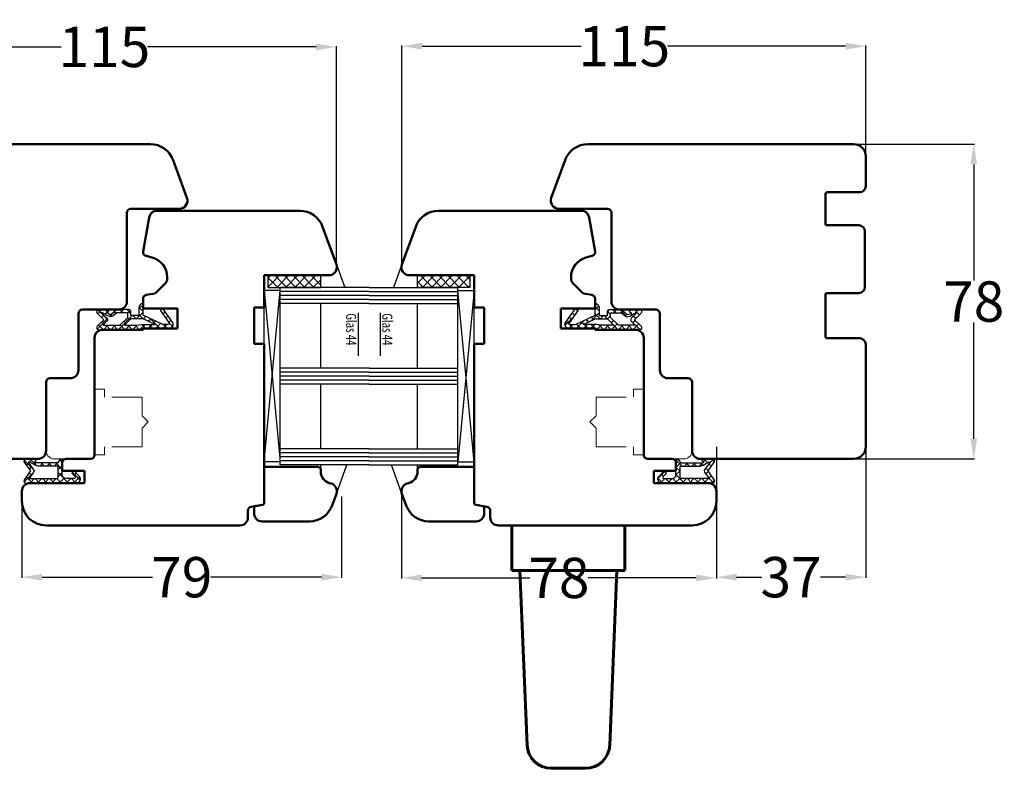
# Model space of a CAD drawing. Units: inches. Extents: x 71499 to 74112, y -56965 to -54888.
# Drawn here: x 71661 to 71905, y -55086 to -54900 of the extents above; entities that cross this region are included whole.
import ezdxf

# ---------------------------------------------------------------- set-up
doc = ezdxf.new("R2010")
doc.units = ezdxf.units.IN
doc.header["$LTSCALE"] = 50
doc.header["$MEASUREMENT"] = 0
doc.linetypes.add('VERDECKT', pattern=[0.375, 0.25, -0.125])
for name, color, linetype in [('BS2521', 4, 'Continuous'), ('Fluegel', 7, 'Continuous'), ('Gasket', 7, 'Continuous'), ('Glas', 4, 'Continuous'), ('RIo', 7, 'Continuous'), ('RIso', 7, 'Continuous')]:
    doc.layers.add(name, color=color, linetype=linetype)
doc.layers.add('pagalbines', color=3, linetype='Continuous', lineweight=13)
doc.styles.add('ROMANS', font='timesbi.ttf', dxfattribs={"width": 0.7})
doc.styles.get("Standard").update_dxf_attribs({"font": 'arial.ttf'})
doc.dimstyles.new('NORMAL', dxfattribs={"dimscale": 0, "dimtxt": 10, "dimasz": 5, "dimexe": 0.18, "dimexo": 0.0625, "dimgap": 0.09, "dimtad": 0, "dimtih": 1, "dimtoh": 1, "dimdec": 0, "dimzin": 0, "dimdsep": 46, "dimtxsty": 'Standard', "dimcen": 0.09, "dimadec": 0, "dimazin": 0, "dimtfac": 1, "dimtdec": 0, "dimtofl": 0, "dimtmove": 0, "dimatfit": 3, "dimfxl": 1, "dimtolj": 1, "dimtzin": 0, "dimarcsym": 0})

# ---------------------------------------------------------------- blocks, each defined once
blk = doc.blocks.new('FD5-12-5-8')
at = {"layer": 'Gasket'}
h = blk.add_hatch(dxfattribs=at)
h.set_pattern_fill('ANSI37', color=256, scale=0.4, style=0)
h.set_pattern_definition([(45, (0, 0), (-0.8980256121069151, 0.8980256121069153), []), (135, (0, 0), (-0.8980256121069153, -0.8980256121069151), [])])
h.paths.add_polyline_path([(1e-16, 11, 0.668178637919294), (-0.8535533905932695, 11.35355339059324), (-2.500000000000023, 9.707106781186553), (-4.146446609406718, 11.35355339059324, 0.6681786379193034), (-5, 11), (-5.000000000000006, 8.900000000000007, 1), (-4.200000000000001, 8.899999999999947), (-4.199999999999985, 9.000000000000002), (-3.846084513876608, 8.3870003964488, -0.3152987888789748), (-3.896074994209352, 7.815606591605557), (-4.883022221559483, 6.639408687710192, 0.1763269807084698), (-5, 6.318014882866918), (-5, 3.499999999999913, 0.4142135623731117), (-4.499999999999968, 2.999999999999913), (-3.5, 2.999999999999972), (-3.499999999999984, 1), (-5.5, 1, 0.4142135623730951), (-6.5, 0), (-3.582702335169952, -8.53e-14), (-1.30000000000001, -4.895270955235273), (-1.299999999999958, -6.167860279660842, -0.6068148963146051), (-1.772072930905365, -6.413605892947607), (-4.841138850919174, -4.26462280049148), (-5.300000000000012, -4.919944435922698), (-1.873576436351042, -7.319152044288999, 0.6068148963145906), (-0.3000000000000114, -6.499999999999999), (-0.300000000000014, 0.2858571571457007, 0.2015127546239996), (0, 0.9999999999999996)])
h.paths.add_polyline_path([(-1.099999999999994, 4.599999999999934), (-1.10000000000002, 1.5), (-1.299999999999994, 0.3657436360763879), (-1.299999999999994, -3.002309688713297), (-2.699999999999989, -1.413e-13), (-2.700000000000001, 2.999999999999943)], flags=16)
h.paths.add_polyline_path([(-3.031370849898435, 3.799999999999982), (-4.199999999999972, 3.800000000000009), (-4.199999999999985, 6.519968577959077), (-3.459843884026069, 7.402052288251588, 0.3152987888789709), (-3.359862923360596, 8.544839897938093), (-4.199999999999985, 10), (-4.200000000000016, 10.27573593128805), (-2.853553390593333, 8.929289321881363, 0.4142135623730874), (-2.146446609406801, 8.929289321881347), (-1.099999999999994, 9.975735931288083), (-1.099999999999994, 5.731370849898437)], flags=16)
blk.add_line((-6.5, 0), (-6.5, 0), dxfattribs=at)
blk.add_lwpolyline([(-2.500000000000024, 9.707106781186553), (-4.146446609406723, 11.35355339059324), (-2.500000000000024, 9.707106781186553), (-0.8535533905932737, 11.35355339059324, -0.6681786379192989), (0, 11), (0, 1, -0.2015127546239996), (-0.3000000000000139, 0.2858571571457014), (-0.3000000000000114, -6.5, -0.6068148963145977), (-1.87357643635106, -7.319152044288986), (-5.300000000000012, -4.919944435922698), (-4.841138850919174, -4.26462280049148), (-1.772072930905338, -6.413605892947628, 0.6068148963145489), (-1.299999999999958, -6.167860279660858), (-1.30000000000001, -4.895270955235273), (-3.582702335169952, -8.53e-14), (-6.5, 0), (-6.5, 0, -0.4142135623730951), (-5.5, 1), (-3.499999999999984, 1), (-3.5, 2.999999999999972), (-4.499999999999968, 2.999999999999913, -0.4142135623731117), (-5, 3.499999999999913), (-5, 6.318014882866918, -0.1763269807084733), (-4.883022221559477, 6.639408687710202), (-3.896074994209357, 7.815606591605557, 0.3152987888789738), (-3.846084513876605, 8.387000396448796), (-4.199999999999985, 9), (-4.200000000000001, 8.900000000000006, -0.9999999999999998), (-5.000000000000006, 8.900000000000006), (-5, 11, -0.6681786379192989), (-4.146446609406726, 11.35355339059324)], format="xyb", dxfattribs=at)
blk.add_lwpolyline([(-4.199999999999985, 6.519968577959073), (-3.459843884026073, 7.402052288251582, 0.3152987888789714), (-3.359862923360593, 8.54483989793809), (-4.199999999999985, 10), (-4.200000000000017, 10.27573593128805), (-2.853553390593326, 8.92928932188136, 0.4142135623730922), (-2.146446609406793, 8.929289321881354), (-1.099999999999994, 9.975735931288083), (-1.099999999999994, 5.731370849898437), (-3.031370849898435, 3.799999999999982), (-4.199999999999972, 3.800000000000009)], format="xyb", close=True, dxfattribs=at)
blk.add_lwpolyline([(-1.299999999999994, -3.002309688713297), (-2.699999999999988, -1.421e-13), (-2.700000000000001, 2.999999999999943), (-1.099999999999994, 4.599999999999934), (-1.10000000000002, 1.5), (-1.299999999999994, 0.3657436360763882)], close=True, dxfattribs=at)
blk = doc.blocks.new('A$C7D9040A8')
at = {"layer": 'Glas'}
h = blk.add_hatch(dxfattribs=at)
h.set_pattern_fill('ANSI37', color=256, scale=0.5, style=0)
h.set_pattern_definition([(45, (-36.45568770630228, -88.60509408581481), (-1.122532015133643, 1.122532015133643), []), (135, (-36.45568770630228, -88.60509408581481), (-1.122532015133643, -1.122532015133643), [])])
h.paths.add_polyline_path([(3, -1.000000000000085), (0, -1.000000000000085), (0, -14.00000000000011), (3.000000000000013, -14.00000000000005)])
for p, q in [((3, -1.000000000000085), (0, -1.000000000000085)), ((3, -1.000000000000085), (3, -14.00000000000008)), ((3, -14.00000000000008), (0, -14.00000000000008))]:
    blk.add_line(p, q, dxfattribs=at)
blk = doc.blocks.new('A$C3B455194')
at = {"layer": 'Gasket'}
h = blk.add_hatch(dxfattribs=at)
h.set_pattern_fill('ANSI37', color=256, scale=0.4, style=0)
h.set_pattern_definition([(45, (-134.7309604614708, -238.9395161572476), (-0.8980256121069151, 0.8980256121069153), []), (135, (-134.7309604614708, -238.9395161572476), (-0.8980256121069153, -0.8980256121069151), [])])
h.paths.add_polyline_path([(-1.612132034356193, -3.170710678118438), (-2.434314575050705, -2.348528137423727), (-3.000000000000085, -2.914213562373163), (-1.70710678118661, -4.207106781186438, 0.6681786379192928), (0, -3.5), (0, 9, 0.6068148963145922), (-0.7867882181757011, 9.409576022144675), (-3.000000000000084, 7.859868448856671), (-5.213211781824612, 9.409576022144675, 0.6068148963145995), (-6, 9), (-6, 6.900000000000203, 1.216532972352818), (-5.229963996556945, 7.051899164434423), (-5, 6.653589838486368), (-5, 1.00000000000017, 0.4142135623730951), (-6, 1.705e-13), (-2.100000000000108, 0, -0.4142135623730863), (-1.100000000000107, -1.000000000000113), (-1.100000000000107, -2.958578643762621, -0.6681786379192941)])
h.paths.add_polyline_path([(-1.600000000000107, 1.00000000000017), (-4.200000000000102, 1.00000000000017), (-4.200000000000102, 5.732050807568952, 0.1316524975873647), (-4.467949192431118, 6.732050807568633), (-5.200000000000101, 8.00000000000017), (-5.200000000000101, 8.42370536190879), (-3.286788218175701, 7.084060050083507, 0.3152987888789871), (-2.713211781824603, 7.084060050083512), (-1.100000000000107, 8.21364310044578), (-1.100000000000107, 1.500000000000169, -0.4142135623730948)], flags=16)
for points in [[(-1.100000000000107, -2.958578643762621), (-1.100000000000107, -1.000000000000113, 0.4142135623730864), (-2.100000000000108, 0), (-6, 1.705e-13), (-6, 1.705e-13, -0.4142135623730951), (-5, 1.00000000000017), (-5, 6.653589838486368), (-5.200000000000101, 7.000000000000171), (-5.200000000000101, 6.900000000000203, -0.9999999999999998), (-6, 6.900000000000203), (-6, 9, -0.6068148963145993), (-5.213211781824612, 9.409576022144675), (-3.000000000000085, 7.859868448856673), (-0.7867882181757011, 9.409576022144675, -0.6068148963145922), (0, 9), (0, -3.5, -0.6681786379192928), (-1.70710678118661, -4.207106781186438), (-3.000000000000085, -2.914213562373163), (-2.434314575050705, -2.348528137423727), (-1.612132034356193, -3.170710678118438, 0.6681786379192941)], [(-4.467949192431206, 6.732050807568783), (-5.200000000000101, 8.00000000000017), (-5.200000000000101, 8.423705361908787), (-3.286788218175701, 7.084060050083507, 0.3152987888789827), (-2.71321178182461, 7.084060050083507), (-1.100000000000107, 8.213643100445779), (-1.100000000000107, 1.500000000000169, -0.4142135623730951), (-1.600000000000108, 1.00000000000017), (-4.200000000000102, 1.00000000000017), (-4.200000000000102, 5.732050807568952, 0.1316524975873868)]]:
    blk.add_lwpolyline(points, format="xyb", close=True, dxfattribs=at)
blk = doc.blocks.new('*D253')
at = {"layer": 'Defpoints', "color": 0, "lineweight": 0, "ltscale": 0.1, "transparency": 16777216}
for p in [(71870.99132391761, -54906.80970110389), (71870.99132391761, -54934.10921362676), (71756.11193867603, -54960.92517334011)]:
    blk.add_point(p, dxfattribs=at)
at = {"layer": 'RIso', "color": 0, "lineweight": -2, "ltscale": 0.1, "transparency": 16777216}
for p, q in [((71756.11193867603, -54960.86267334011), (71756.11193867603, -54906.62970110389)), ((71761.11193867603, -54906.80970110389), (71800.49158268231, -54906.80970110389)), ((71865.99132391761, -54906.80970110389), (71821.89941351452, -54906.80970110389)), ((71870.99132391761, -54934.04671362676), (71870.99132391761, -54906.62970110389))]:
    blk.add_line(p, q, dxfattribs=at)
at = {"layer": 'RIso', "color": 0, "lineweight": 0, "ltscale": 0.1, "transparency": 16777216}
for points in [[(71761.11193867603, -54905.97636777056), (71761.11193867603, -54907.64303443723), (71756.11193867603, -54906.80970110389)], [(71865.99132391761, -54905.97636777056), (71865.99132391761, -54907.64303443723), (71870.99132391761, -54906.80970110389)]]:
    blk.add_solid(points, dxfattribs=at)
at = {"layer": 'RIso', "color": 0, "lineweight": 0, "ltscale": 0.1, "transparency": 16777216, "insert": (71811.19549809842, -54906.80970110389), "char_height": 10, "attachment_point": 5}
blk.add_mtext('\\A1;115', dxfattribs=at)
blk = doc.blocks.new('*D254')
at = {"layer": 'Defpoints', "color": 0, "lineweight": 0, "ltscale": 0.1, "transparency": 16777216}
for p in [(71835.07556039962, -54931.10921362676), (71848.9913239176, -55009.10921362676), (71897.73073266995, -55009.10921362676)]:
    blk.add_point(p, dxfattribs=at)
at = {"layer": 'RIso', "color": 0, "lineweight": -2, "ltscale": 0.1, "transparency": 16777216}
for p, q in [((71835.13806039962, -54931.10921362676), (71897.91073266994, -54931.10921362676)), ((71897.73073266995, -54936.10921362676), (71897.73073266995, -54964.91348374954)), ((71897.73073266995, -55004.10921362676), (71897.73073266995, -54975.30494350398)), ((71849.0538239176, -55009.10921362676), (71897.91073266994, -55009.10921362676))]:
    blk.add_line(p, q, dxfattribs=at)
at = {"layer": 'RIso', "color": 0, "lineweight": 0, "ltscale": 0.1, "transparency": 16777216}
for points in [[(71896.89739933662, -54936.10921362676), (71898.56406600328, -54936.10921362676), (71897.73073266995, -54931.10921362676)], [(71896.89739933662, -55004.10921362676), (71898.56406600328, -55004.10921362676), (71897.73073266995, -55009.10921362676)]]:
    blk.add_solid(points, dxfattribs=at)
at = {"layer": 'RIso', "color": 0, "lineweight": 0, "ltscale": 0.1, "transparency": 16777216, "insert": (71897.73073266997, -54970.10921362675), "char_height": 10, "attachment_point": 5}
blk.add_mtext('\\A1;78', dxfattribs=at)
blk = doc.blocks.new('*D255')
at = {"layer": 'Defpoints', "color": 0, "lineweight": 0, "ltscale": 0.1, "transparency": 16777216}
for p in [(71624.9913239176, -54906.98970110389), (71624.9913239176, -54937.80921362676), (71739.87070915916, -54960.92517334011)]:
    blk.add_point(p, dxfattribs=at)
at = {"layer": 'RIso', "color": 0, "lineweight": -2, "ltscale": 0.1, "transparency": 16777216}
for p, q in [((71624.9913239176, -54937.74671362676), (71624.9913239176, -54906.80970110389)), ((71629.9913239176, -54906.98970110389), (71671.72710112228, -54906.98970110389)), ((71734.87070915916, -54906.98970110389), (71693.13493195448, -54906.98970110389)), ((71739.87070915916, -54960.86267334011), (71739.87070915916, -54906.80970110389))]:
    blk.add_line(p, q, dxfattribs=at)
at = {"layer": 'RIso', "color": 0, "lineweight": 0, "ltscale": 0.1, "transparency": 16777216}
for points in [[(71629.9913239176, -54906.15636777056), (71629.9913239176, -54907.82303443723), (71624.9913239176, -54906.98970110389)], [(71734.87070915916, -54906.15636777056), (71734.87070915916, -54907.82303443723), (71739.87070915916, -54906.98970110389)]]:
    blk.add_solid(points, dxfattribs=at)
at = {"layer": 'RIso', "color": 0, "lineweight": 0, "ltscale": 0.1, "transparency": 16777216, "insert": (71682.43101653838, -54906.98970110389), "char_height": 10, "attachment_point": 5}
blk.add_mtext('\\A1;115', dxfattribs=at)
blk = doc.blocks.new('*D258')
at = {"layer": 'Defpoints', "color": 0, "lineweight": 0, "ltscale": 0.1, "transparency": 16777216}
for p in [(71833.9913239176, -55006.09583032127), (71870.9913239176, -55006.09583032128), (71833.9913239176, -55038.43889474588)]:
    blk.add_point(p, dxfattribs=at)
at = {"layer": 'RIso', "color": 0, "lineweight": -2, "ltscale": 0.1, "transparency": 16777216}
for p, q in [((71833.9913239176, -55006.15833032127), (71833.9913239176, -55038.61889474588)), ((71870.9913239176, -55006.15833032128), (71870.9913239176, -55038.61889474588)), ((71838.9913239176, -55038.43889474588), (71845.24238803764, -55038.43889474588)), ((71865.9913239176, -55038.43889474588), (71859.74025979755, -55038.43889474588))]:
    blk.add_line(p, q, dxfattribs=at)
at = {"layer": 'RIso', "color": 0, "lineweight": 0, "ltscale": 0.1, "transparency": 16777216}
for points in [[(71838.9913239176, -55037.60556141254), (71838.9913239176, -55039.27222807921), (71833.9913239176, -55038.43889474588)], [(71865.9913239176, -55037.60556141254), (71865.9913239176, -55039.27222807921), (71870.9913239176, -55038.43889474588)]]:
    blk.add_solid(points, dxfattribs=at)
at = {"layer": 'RIso', "color": 0, "lineweight": 0, "ltscale": 0.1, "transparency": 16777216, "insert": (71852.4913239176, -55038.43889474588), "char_height": 10, "attachment_point": 5}
blk.add_mtext('\\A1;37', dxfattribs=at)
blk = doc.blocks.new('*D306')
at = {"layer": 'Defpoints', "color": 0, "lineweight": 0, "ltscale": 0.1, "transparency": 16777216}
for p in [(71661.9913239176, -55018.35921362676), (71741.17809757222, -55018.35921362665), (71741.17809757222, -55038.43889474587)]:
    blk.add_point(p, dxfattribs=at)
at = {"layer": 'RIso', "color": 0, "lineweight": -2, "ltscale": 0.1, "transparency": 16777216}
for p, q in [((71661.9913239176, -55018.42171362676), (71661.9913239176, -55038.61889474587)), ((71741.17809757222, -55018.42171362665), (71741.17809757222, -55038.61889474587)), ((71666.9913239176, -55038.43889474587), (71694.36305999456, -55038.43889474587)), ((71736.17809757222, -55038.43889474587), (71708.80636149526, -55038.43889474587))]:
    blk.add_line(p, q, dxfattribs=at)
at = {"layer": 'RIso', "color": 0, "lineweight": 0, "ltscale": 0.1, "transparency": 16777216}
for points in [[(71666.9913239176, -55037.60556141254), (71666.9913239176, -55039.27222807921), (71661.9913239176, -55038.43889474587)], [(71736.17809757222, -55037.60556141254), (71736.17809757222, -55039.27222807921), (71741.17809757222, -55038.43889474587)]]:
    blk.add_solid(points, dxfattribs=at)
at = {"layer": 'RIso', "color": 0, "lineweight": 0, "ltscale": 0.1, "transparency": 16777216, "insert": (71701.58471074491, -55038.43889474587), "char_height": 10, "attachment_point": 5}
blk.add_mtext('\\A1;79', dxfattribs=at)
blk = doc.blocks.new('*D307')
at = {"layer": 'Defpoints', "color": 0, "lineweight": 0, "ltscale": 0.1, "transparency": 16777216}
for p in [(71755.9913239176, -55017.10921362676), (71833.9913239176, -55025.2478565083), (71833.9913239176, -55038.61889474589)]:
    blk.add_point(p, dxfattribs=at)
at = {"layer": 'RIso', "color": 0, "lineweight": -2, "ltscale": 0.1, "transparency": 16777216}
for p, q in [((71755.9913239176, -55017.17171362676), (71755.9913239176, -55038.79889474589)), ((71833.9913239176, -55025.3103565083), (71833.9913239176, -55038.79889474589)), ((71760.9913239176, -55038.61889474589), (71787.76967316725, -55038.61889474589)), ((71828.9913239176, -55038.61889474589), (71802.21297466794, -55038.61889474589))]:
    blk.add_line(p, q, dxfattribs=at)
at = {"layer": 'RIso', "color": 0, "lineweight": 0, "ltscale": 0.1, "transparency": 16777216}
for points in [[(71760.9913239176, -55037.78556141255), (71760.9913239176, -55039.45222807922), (71755.9913239176, -55038.61889474589)], [(71828.9913239176, -55037.78556141255), (71828.9913239176, -55039.45222807922), (71833.9913239176, -55038.61889474589)]]:
    blk.add_solid(points, dxfattribs=at)
at = {"layer": 'RIso', "color": 0, "lineweight": 0, "ltscale": 0.1, "transparency": 16777216, "insert": (71794.9913239176, -55038.61889474589), "char_height": 10, "attachment_point": 5}
blk.add_mtext('\\A1;78', dxfattribs=at)

msp = doc.modelspace()

# ---------------------------------------------------------------- linework, layer by layer
at = {"layer": 'BS2521', "color": 4}
for p, q in [((71745.28861880057, -54972.90226689039), (71745.28861880057, -54983.54005284834)), ((71750.69402903462, -54972.90226689039), (71750.69402903462, -54983.54005284834))]:
    msp.add_line(p, q, dxfattribs=at)
at = {"layer": 'Fluegel', "color": 0, "lineweight": 60}
for p, q in [((71783.35444603718, -55036.81223730967), (71783.35444603718, -55025.81223730967)), ((71811.35444603718, -55025.81223730967), (71811.35444603718, -55036.81223730967)), ((71811.35444603718, -55036.81223730967), (71783.35444603718, -55036.81223730967)), ((71787.11953559706, -55080.05693152676), (71785.35444603718, -55036.81223730967)), ((71807.58935647729, -55080.05693152676), (71809.35444603718, -55036.81223730967)), ((71793.11454391565, -55085.81223730967), (71801.59434815869, -55085.81223730967))]:
    msp.add_line(p, q, dxfattribs=at)
for centre, start, end in [((71793.11454391565, -55079.81223730967), 182.3373058590722, 270), ((71801.59434815869, -55079.81223730967), 270, 357.6626941409278)]:
    msp.add_arc(centre, 6, start, end, dxfattribs=at)
at = {"layer": 'Glas', "color": 0}
for p, q in [((71739.87070915916, -54960.92517334011), (71741.93953063387, -54966.60921362676)), ((71756.11193867603, -54960.92517334011), (71754.04311720132, -54966.60921362676)), ((71721.9913239176, -55009.85921362676), (71721.9913239176, -54967.35921362676)), ((71773.9913239176, -55009.85921362676), (71773.9913239176, -54967.35921362676)), ((71735.9913239176, -55011.60921362676), (71735.9913239176, -55010.60921362676)), ((71739.87070915916, -55017.79325391341), (71742.48548598528, -55010.60921362676)), ((71756.11193867603, -55017.79325391341), (71753.49716184991, -55010.60921362676)), ((71759.9913239176, -55011.60921362676), (71759.9913239176, -55010.60921362676))]:
    msp.add_line(p, q, dxfattribs=at)
at = {"layer": 'Glas', "color": 4}
for p, q in [((71746.9913239176, -54966.60921362676), (71725.9913239176, -54966.60921362676)), ((71748.9913239176, -54966.60921362676), (71769.9913239176, -54966.60921362676)), ((71746.9913239176, -54967.60921362676), (71725.9913239176, -54967.60921362676)), ((71746.9913239176, -54968.60921362676), (71725.9913239176, -54968.60921362676)), ((71748.9913239176, -54967.60921362676), (71769.9913239176, -54967.60921362676)), ((71748.9913239176, -54968.60921362676), (71769.9913239176, -54968.60921362676)), ((71746.9913239176, -54969.60921362676), (71725.9913239176, -54969.60921362676)), ((71746.9913239176, -54970.60921362676), (71725.9913239176, -54970.60921362676)), ((71748.9913239176, -54969.60921362676), (71769.9913239176, -54969.60921362676)), ((71748.9913239176, -54970.60921362676), (71769.9913239176, -54970.60921362676)), ((71746.9913239176, -54986.60921362676), (71725.9913239176, -54986.60921362676)), ((71746.9913239176, -54987.60921362676), (71725.9913239176, -54987.60921362676)), ((71746.9913239176, -54988.60921362676), (71725.9913239176, -54988.60921362676)), ((71748.9913239176, -54986.60921362676), (71769.9913239176, -54986.60921362676)), ((71748.9913239176, -54987.60921362676), (71769.9913239176, -54987.60921362676)), ((71748.9913239176, -54988.60921362676), (71769.9913239176, -54988.60921362676)), ((71746.9913239176, -54989.60921362676), (71725.9913239176, -54989.60921362676)), ((71746.9913239176, -54990.60921362676), (71725.9913239176, -54990.60921362676)), ((71748.9913239176, -54989.60921362676), (71769.9913239176, -54989.60921362676)), ((71748.9913239176, -54990.60921362676), (71769.9913239176, -54990.60921362676)), ((71746.9913239176, -55006.60921362676), (71725.9913239176, -55006.60921362676)), ((71746.9913239176, -55007.60921362676), (71725.9913239176, -55007.60921362676)), ((71748.9913239176, -55006.60921362676), (71769.9913239176, -55006.60921362676)), ((71748.9913239176, -55007.60921362676), (71769.9913239176, -55007.60921362676)), ((71746.9913239176, -55008.60921362676), (71725.9913239176, -55008.60921362676)), ((71746.9913239176, -55009.60921362676), (71725.9913239176, -55009.60921362676)), ((71746.9913239176, -55010.60921362676), (71725.9913239176, -55010.60921362676)), ((71748.9913239176, -55008.60921362676), (71769.9913239176, -55008.60921362676)), ((71748.9913239176, -55009.60921362676), (71769.9913239176, -55009.60921362676)), ((71748.9913239176, -55010.60921362676), (71769.9913239176, -55010.60921362676))]:
    msp.add_line(p, q, dxfattribs=at)
at = {"layer": 'Glas'}
for p, q in [((71747.9913239176, -54966.60921362676), (71725.9913239176, -54966.60921362676)), ((71725.9913239176, -55010.60921362676), (71725.9913239176, -54966.60921362676)), ((71747.9913239176, -54966.60921362676), (71769.9913239176, -54966.60921362676)), ((71769.9913239176, -55010.60921362676), (71769.9913239176, -54966.60921362676)), ((71725.9913239176, -54967.35921362676), (71721.9913239176, -54967.35921362676)), ((71721.9913239176, -54967.35921362676), (71725.9913239176, -55009.85921362676)), ((71721.9913239176, -55009.85921362676), (71725.9913239176, -54967.35921362676)), ((71747.9913239176, -54967.60921362676), (71725.9913239176, -54967.60921362676)), ((71747.9913239176, -54968.60921362676), (71725.9913239176, -54968.60921362676)), ((71747.9913239176, -54967.60921362676), (71769.9913239176, -54967.60921362676)), ((71747.9913239176, -54968.60921362676), (71769.9913239176, -54968.60921362676)), ((71769.9913239176, -54967.35921362676), (71773.9913239176, -54967.35921362676)), ((71773.9913239176, -54967.35921362676), (71769.9913239176, -55009.85921362676)), ((71773.9913239176, -55009.85921362676), (71769.9913239176, -54967.35921362676)), ((71747.9913239176, -54969.60921362676), (71725.9913239176, -54969.60921362676)), ((71747.9913239176, -54970.60921362676), (71725.9913239176, -54970.60921362676)), ((71735.9913239176, -54986.60921362676), (71735.9913239176, -54970.60921362676)), ((71747.9913239176, -54969.60921362676), (71769.9913239176, -54969.60921362676)), ((71747.9913239176, -54970.60921362676), (71769.9913239176, -54970.60921362676)), ((71759.9913239176, -54986.60921362676), (71759.9913239176, -54970.60921362676)), ((71745.28861880057, -54972.90226689039), (71745.28861880057, -54983.54005284834)), ((71750.69402903462, -54972.90226689039), (71750.69402903462, -54983.54005284834)), ((71747.9913239176, -54986.60921362676), (71725.9913239176, -54986.60921362676)), ((71747.9913239176, -54987.60921362676), (71725.9913239176, -54987.60921362676)), ((71747.9913239176, -54988.60921362676), (71725.9913239176, -54988.60921362676)), ((71747.9913239176, -54986.60921362676), (71769.9913239176, -54986.60921362676)), ((71747.9913239176, -54987.60921362676), (71769.9913239176, -54987.60921362676)), ((71747.9913239176, -54988.60921362676), (71769.9913239176, -54988.60921362676)), ((71747.9913239176, -54989.60921362676), (71725.9913239176, -54989.60921362676)), ((71747.9913239176, -54990.60921362676), (71725.9913239176, -54990.60921362676)), ((71735.9913239176, -55006.60921362676), (71735.9913239176, -54990.60921362676)), ((71747.9913239176, -54989.60921362676), (71769.9913239176, -54989.60921362676)), ((71747.9913239176, -54990.60921362676), (71769.9913239176, -54990.60921362676)), ((71759.9913239176, -55006.60921362676), (71759.9913239176, -54990.60921362676)), ((71747.9913239176, -55006.60921362676), (71725.9913239176, -55006.60921362676)), ((71747.9913239176, -55007.60921362676), (71725.9913239176, -55007.60921362676)), ((71747.9913239176, -55006.60921362676), (71769.9913239176, -55006.60921362676)), ((71747.9913239176, -55007.60921362676), (71769.9913239176, -55007.60921362676)), ((71725.9913239176, -55009.85921362676), (71721.9913239176, -55009.85921362676)), ((71747.9913239176, -55008.60921362676), (71725.9913239176, -55008.60921362676)), ((71747.9913239176, -55009.60921362676), (71725.9913239176, -55009.60921362676)), ((71747.9913239176, -55010.60921362676), (71725.9913239176, -55010.60921362676)), ((71747.9913239176, -55008.60921362676), (71769.9913239176, -55008.60921362676)), ((71747.9913239176, -55009.60921362676), (71769.9913239176, -55009.60921362676)), ((71747.9913239176, -55010.60921362676), (71769.9913239176, -55010.60921362676)), ((71769.9913239176, -55009.85921362676), (71773.9913239176, -55009.85921362676))]:
    msp.add_line(p, q, dxfattribs=at)
at = {"layer": 'pagalbines', "color": 0, "linetype": 'VERDECKT', "ltscale": 0.6}
for p, q in [((71682.4913239176, -54991.80921362676), (71679.9913239176, -54991.80921362676)), ((71682.4913239176, -54991.80921362676), (71682.4913239176, -54993.80921362676)), ((71813.4913239176, -54991.80921362676), (71815.9913239176, -54991.80921362676)), ((71813.4913239176, -54991.80921362676), (71813.4913239176, -54993.80921362676)), ((71691.79132391758, -54993.80921362676), (71682.4913239176, -54993.80921362676)), ((71691.79132391758, -54993.80921362676), (71691.79132391758, -54998.45921362677)), ((71804.1913239176, -54993.80921362676), (71804.1913239176, -54998.45921362677)), ((71804.1913239176, -54993.80921362676), (71813.4913239176, -54993.80921362676)), ((71693.29132391758, -54999.95921362677), (71691.79132391758, -54998.45921362677)), ((71802.6913239176, -54999.95921362677), (71804.1913239176, -54998.45921362677)), ((71693.29132391758, -54999.95921362677), (71691.79132391758, -55001.45921362677)), ((71693.29132391758, -54999.95921362677), (71693.29132391758, -54999.95921362677)), ((71802.6913239176, -54999.95921362677), (71802.6913239176, -54999.95921362677)), ((71802.6913239176, -54999.95921362677), (71804.1913239176, -55001.45921362677)), ((71691.79132391758, -55001.45921362677), (71691.79132391758, -55006.10921362676)), ((71804.1913239176, -55001.45921362677), (71804.1913239176, -55006.10921362676)), ((71682.4913239176, -55008.10921362676), (71679.9913239176, -55008.10921362676)), ((71682.4913239176, -55006.10921362676), (71682.4913239176, -55008.10921362676)), ((71691.79132391758, -55006.10921362676), (71682.4913239176, -55006.10921362676)), ((71804.1913239176, -55006.10921362676), (71813.4913239176, -55006.10921362676)), ((71813.4913239176, -55006.10921362676), (71813.4913239176, -55008.10921362676)), ((71813.4913239176, -55008.10921362676), (71815.9913239176, -55008.10921362676))]:
    msp.add_line(p, q, dxfattribs=at)
at = {"layer": 'pagalbines', "color": 0, "ltscale": 0.6}
for p, q in [((71669.9913239176, -55009.10921362676), (71672.9913239176, -55009.10921362676)), ((71825.9913239176, -55009.10921362676), (71822.9913239176, -55009.10921362676))]:
    msp.add_line(p, q, dxfattribs=at)
for centre, start, end in [((71669.9913239176, -55007.10921362676), 173.7852521570323, 270), ((71825.9913239176, -55007.10921362676), 270, 6.214747842967649)]:
    msp.add_arc(centre, 2, start, end, dxfattribs=at)
at = {"layer": 'RIo', "color": 0, "lineweight": 50}
for p, q in [((71627.9913239176, -54931.10921362676), (71693.82285095355, -54931.10921362676)), ((71867.9913239176, -54931.10921362676), (71802.15979688163, -54931.10921362676)), ((71702.87070915916, -54944.42517334011), (71699.46100667828, -54935.05709276681)), ((71793.11193867603, -54944.42517334011), (71796.52164115691, -54935.05709276681)), ((71870.9913239176, -54941.50921362676), (71870.9913239176, -54934.10921362676)), ((71860.9913239176, -54950.70921362677), (71860.9913239176, -54943.50921362676)), ((71869.4913239176, -54943.00921362676), (71861.4913239176, -54943.00921362676)), ((71700.9913239176, -54947.10921362676), (71688.9913239176, -54947.10921362676)), ((71794.9913239176, -54947.10921362676), (71806.9913239176, -54947.10921362676)), ((71687.9913239176, -54948.10921362676), (71687.9913239176, -54970.10921362676)), ((71693.48877739882, -54949.26191727143), (71692.00651616458, -54957.66823846111)), ((71730.82285095355, -54947.60921362676), (71695.45839290485, -54947.60921362676)), ((71765.15979688163, -54947.60921362676), (71800.52425493034, -54947.60921362676)), ((71802.49387043637, -54949.26191727143), (71803.97613167061, -54957.66823846111)), ((71807.9913239176, -54948.10921362676), (71807.9913239176, -54970.10921362676)), ((71739.87070915916, -54960.92517334011), (71736.46100667828, -54951.55709276681)), ((71756.11193867603, -54960.92517334011), (71759.52164115691, -54951.55709276681)), ((71869.29132391761, -54951.20921362677), (71861.4913239176, -54951.20921362677)), ((71870.79132391761, -54966.50921362676), (71870.79132391761, -54952.70921362677)), ((71692.73250487247, -54958.80781246507), (71694.28541914311, -54959.2239145898)), ((71803.25014296272, -54958.80781246507), (71801.69722869208, -54959.2239145898)), ((71697.9913239176, -54964.05354372125), (71697.9913239176, -54964.45891234108)), ((71721.9913239176, -54971.60921362676), (71721.9913239176, -54963.60921362676)), ((71737.9913239176, -54963.60921362676), (71721.9913239176, -54963.60921362676)), ((71757.9913239176, -54963.60921362676), (71773.9913239176, -54963.60921362676)), ((71773.9913239176, -54971.60921362676), (71773.9913239176, -54963.60921362676)), ((71797.9913239176, -54964.05354372125), (71797.9913239176, -54964.45891234108)), ((71870.79132391761, -54966.50921362676), (71870.79132391761, -54964.10921362676)), ((71695.0582088911, -54968.01334771112), (71697.55198408937, -54965.51957251285)), ((71800.92443894409, -54968.01334771112), (71798.43066374582, -54965.51957251285)), ((71692.81767573992, -54968.46350550492), (71694.89817131004, -54968.09665800267)), ((71803.16497209527, -54968.46350550492), (71801.08447652515, -54968.09665800267)), ((71860.9913239176, -54968.50921362676), (71860.9913239176, -54978.70921362677)), ((71869.29132391761, -54968.00921362676), (71861.4913239176, -54968.00921362676)), ((71691.9913239176, -54969.44831325794), (71691.9913239176, -54971.80921362676)), ((71700.4913239176, -54971.80921362676), (71691.9913239176, -54971.80921362676)), ((71700.4913239176, -54971.80921362676), (71700.4913239176, -54972.90921362676)), ((71719.4913239176, -54980.60921362676), (71719.4913239176, -54971.60921362676)), ((71721.9913239176, -54971.60921362676), (71719.4913239176, -54971.60921362676)), ((71773.9913239176, -54971.60921362676), (71776.4913239176, -54971.60921362676)), ((71776.4913239176, -54980.60921362676), (71776.4913239176, -54971.60921362676)), ((71795.4913239176, -54971.80921362676), (71803.9913239176, -54971.80921362676)), ((71795.4913239176, -54971.80921362676), (71795.4913239176, -54972.90921362676)), ((71803.9913239176, -54969.44831325794), (71803.9913239176, -54971.80921362676)), ((71675.9913239176, -54973.10921362676), (71675.9913239176, -54987.10921362676)), ((71685.9913239176, -54972.10921362676), (71676.9913239176, -54972.10921362676)), ((71700.4913239176, -54972.90921362676), (71700.4913239176, -54976.80921362676)), ((71795.4913239176, -54972.90921362676), (71795.4913239176, -54976.80921362676)), ((71809.9913239176, -54972.10921362676), (71818.9913239176, -54972.10921362676)), ((71819.9913239176, -54973.10921362676), (71819.9913239176, -54987.10921362676)), ((71679.9913239176, -54979.10921362676), (71679.9913239176, -55008.10921362676)), ((71691.9913239176, -54977.10921362676), (71681.9913239176, -54977.10921362676)), ((71691.9913239176, -54976.80921362676), (71691.9913239176, -54977.10921362676)), ((71700.4913239176, -54976.80921362676), (71691.9913239176, -54976.80921362676)), ((71795.4913239176, -54976.80921362676), (71803.9913239176, -54976.80921362676)), ((71803.9913239176, -54976.80921362676), (71803.9913239176, -54977.10921362676)), ((71803.9913239176, -54977.10921362676), (71813.9913239176, -54977.10921362676)), ((71815.9913239176, -54979.10921362676), (71815.9913239176, -55008.10921362676)), ((71721.9913239176, -54980.60921362676), (71719.4913239176, -54980.60921362676)), ((71721.9913239176, -55019.98435588834), (71721.9913239176, -54980.60921362676)), ((71773.9913239176, -54980.60921362676), (71776.4913239176, -54980.60921362676)), ((71773.9913239176, -55019.98435588834), (71773.9913239176, -54980.60921362676)), ((71869.4913239176, -54979.20921362677), (71861.4913239176, -54979.20921362677)), ((71870.9913239176, -55006.09583032128), (71870.9913239176, -54980.70921362677)), ((71667.9913239176, -54990.10921362676), (71667.9913239176, -55007.10921362676)), ((71673.9913239176, -54989.10921362676), (71668.9913239176, -54989.10921362676)), ((71821.9913239176, -54989.10921362676), (71826.9913239176, -54989.10921362676)), ((71827.9913239176, -54990.10921362676), (71827.9913239176, -55007.10921362676)), ((71665.9913239176, -55009.10921362676), (71627.9913239176, -55009.10921362676)), ((71671.9913239176, -55010.10921362676), (71671.9913239176, -55012.10921362676)), ((71678.9913239176, -55009.10921362676), (71672.9913239176, -55009.10921362676)), ((71678.9913239176, -55009.10921362676), (71672.9913239176, -55009.10921362676)), ((71721.9913239176, -55009.10921362676), (71721.9913239176, -55009.98435588834)), ((71721.9913239176, -55009.98435588834), (71721.9913239176, -55009.10921362676)), ((71773.9913239176, -55009.10921362676), (71773.9913239176, -55009.98435588834)), ((71773.9913239176, -55009.98435588834), (71773.9913239176, -55009.10921362676)), ((71816.9913239176, -55009.10921362676), (71822.9913239176, -55009.10921362676)), ((71816.9913239176, -55009.10921362676), (71822.9913239176, -55009.10921362676)), ((71823.9913239176, -55010.10921362676), (71823.9913239176, -55012.10921362676)), ((71829.9913239176, -55009.10921362676), (71867.9913239176, -55009.10921362676)), ((71677.4913239176, -55012.10921362676), (71671.9913239176, -55012.10921362676)), ((71677.4913239176, -55012.10921362676), (71677.4913239176, -55015.10921362676)), ((71735.4913239176, -55011.10921362676), (71721.9913239176, -55011.10921362676)), ((71735.9913239176, -55011.60921362676), (71735.4913239176, -55011.10921362676)), ((71735.9913239176, -55012.20078191713), (71735.9913239176, -55011.60921362676)), ((71759.9913239176, -55011.60921362676), (71760.4913239176, -55011.10921362676)), ((71759.9913239176, -55012.20078191713), (71759.9913239176, -55011.60921362676)), ((71760.4913239176, -55011.10921362676), (71773.9913239176, -55011.10921362676)), ((71818.4913239176, -55012.10921362676), (71823.9913239176, -55012.10921362676)), ((71818.4913239176, -55012.10921362676), (71818.4913239176, -55015.10921362676)), ((71677.4913239176, -55015.10921362676), (71663.9913239176, -55015.10921362676)), ((71738.50896200779, -55015.17736197418), (71738.21486678228, -55015.09855939601)), ((71757.4736858274, -55015.17736197418), (71757.76778105291, -55015.09855939601)), ((71818.4913239176, -55015.10921362676), (71831.9913239176, -55015.10921362676)), ((71661.9913239176, -55017.10921362676), (71661.9913239176, -55019.60921362676)), ((71739.87070915916, -55017.79325391341), (71738.826813201, -55020.66133448671)), ((71756.11193867603, -55017.79325391341), (71757.15583463419, -55020.66133448671)), ((71833.9913239176, -55017.10921362676), (71833.9913239176, -55019.60921362676)), ((71721.57814800642, -55020.47675976484), (71718.81767573992, -55020.96350550492)), ((71720.90449982876, -55020.59554211408), (71721.57814800642, -55020.47675976484)), ((71775.07814800643, -55020.59554211408), (71774.40449982877, -55020.47675976484)), ((71774.40449982877, -55020.47675976484), (71777.16497209527, -55020.96350550492)), ((71717.9913239176, -55021.94831325794), (71717.9913239176, -55023.60921362676)), ((71719.4913239176, -55021.26427297129), (71719.4913239176, -55022.60921362676)), ((71776.4913239176, -55021.26427297129), (71776.4913239176, -55022.60921362676)), ((71777.9913239176, -55021.94831325794), (71777.9913239176, -55023.60921362676)), ((71733.18865747629, -55024.60921362676), (71721.4913239176, -55024.60921362676)), ((71762.7939903589, -55024.60921362676), (71774.4913239176, -55024.60921362676)), ((71715.9913239176, -55025.60921362676), (71667.9913239176, -55025.60921362676)), ((71779.9913239176, -55025.60921362676), (71827.9913239176, -55025.60921362676))]:
    msp.add_line(p, q, dxfattribs=at)
at = {"layer": 'RIo', "color": 0}
for p, q in [((71701.50896200779, -54947.04106527934), (71701.21486678228, -54947.11986785751)), ((71794.4736858274, -54947.04106527934), (71794.76778105291, -54947.11986785751)), ((71721.9913239176, -54967.60921362676), (71721.9913239176, -54967.60921362676)), ((71773.9913239176, -54967.60921362676), (71773.9913239176, -54967.60921362676)), ((71721.9913239176, -55009.10921362676), (71721.9913239176, -55009.98435588834)), ((71721.9913239176, -55009.98435588834), (71721.9913239176, -55009.10921362676)), ((71721.9913239176, -55009.10921362676), (71721.9913239176, -55009.98435588834)), ((71721.9913239176, -55009.98435588834), (71721.9913239176, -55009.10921362676)), ((71773.9913239176, -55009.10921362676), (71773.9913239176, -55009.98435588834)), ((71773.9913239176, -55009.98435588834), (71773.9913239176, -55009.10921362676)), ((71773.9913239176, -55009.10921362676), (71773.9913239176, -55009.98435588834)), ((71773.9913239176, -55009.98435588834), (71773.9913239176, -55009.10921362676)), ((71721.57814800642, -55020.47675976484), (71718.81767573992, -55020.96350550492)), ((71721.57814800642, -55020.47675976484), (71718.81767573992, -55020.96350550492)), ((71720.90449982876, -55020.59554211408), (71721.57814800642, -55020.47675976484)), ((71720.90449982876, -55020.59554211408), (71721.57814800642, -55020.47675976484)), ((71775.07814800643, -55020.59554211408), (71774.40449982877, -55020.47675976484)), ((71774.40449982877, -55020.47675976484), (71777.16497209527, -55020.96350550492)), ((71775.07814800643, -55020.59554211408), (71774.40449982877, -55020.47675976484)), ((71774.40449982877, -55020.47675976484), (71777.16497209527, -55020.96350550492)), ((71717.9913239176, -55021.94831325794), (71717.9913239176, -55023.60921362676)), ((71717.9913239176, -55021.94831325794), (71717.9913239176, -55023.60921362676)), ((71777.9913239176, -55021.94831325794), (71777.9913239176, -55023.60921362676)), ((71777.9913239176, -55021.94831325794), (71777.9913239176, -55023.60921362676))]:
    msp.add_line(p, q, dxfattribs=at)
at = {"layer": 'RIo', "color": 0, "lineweight": 50}
for centre, radius, start, end in [((71693.82285095355, -54937.10921362676), 6, 20.00000000069014, 90), ((71802.15979688163, -54937.10921362676), 6, 90, 159.9999999993099), ((71867.9913239176, -54934.10921362676), 3, 0, 90), ((71869.4913239176, -54941.50921362676), 1.5, 270, 0), ((71700.9913239176, -54945.10921362676), 2, 270, 20.00000000069014), ((71794.9913239176, -54945.10921362676), 2, 159.9999999993099, 270), ((71861.4913239176, -54943.50921362676), 0.5, 90, 180), ((71688.9913239176, -54948.10921362676), 1, 90, 180), ((71806.9913239176, -54948.10921362676), 1, 0, 90), ((71695.45839290485, -54949.60921362676), 2, 90, 170.0000000002727), ((71730.82285095355, -54953.60921362676), 6, 20.00000000069014, 90), ((71765.15979688163, -54953.60921362676), 6, 90, 159.9999999993099), ((71800.52425493034, -54949.60921362676), 2, 9.999999999727306, 90), ((71861.4913239176, -54950.70921362677), 0.5, 180, 270), ((71869.29132391761, -54952.70921362677), 1.5, 0, 90), ((71692.9913239176, -54957.84188663879), 1, 170.0000000002727, 255.0000000007431), ((71692.9913239176, -54964.05354372125), 5, 0, 75.0000000007432), ((71802.9913239176, -54964.05354372125), 5, 104.9999999994714, 180), ((71802.9913239176, -54957.84188663879), 1, 284.9999999994715, 9.999999999727306), ((71737.9913239176, -54961.60921362676), 2, 270, 20.00000000069014), ((71757.9913239176, -54961.60921362676), 2, 159.9999999993099, 270), ((71696.4913239176, -54964.45891234108), 1.5, 314.9999999999997, 0), ((71799.4913239176, -54964.45891234108), 1.5, 180, 225.0000000000003), ((71869.29132391761, -54966.50921362676), 1.5, 270, 0), ((71692.9913239176, -54969.44831325794), 1, 100.000000000548, 180), ((71802.9913239176, -54969.44831325794), 1, 0, 79.99999999959765), ((71861.4913239176, -54968.50921362676), 0.5, 90, 180), ((71685.9913239176, -54970.10921362676), 2, 270, 0), ((71809.9913239176, -54970.10921362676), 2, 180, 270), ((71676.9913239176, -54973.10921362676), 1, 90, 180), ((71818.9913239176, -54973.10921362676), 1, 0, 90), ((71681.9913239176, -54979.10921362676), 2, 90, 180), ((71813.9913239176, -54979.10921362676), 2, 0, 90), ((71861.4913239176, -54978.70921362677), 0.5, 180, 270), ((71869.4913239176, -54980.70921362677), 1.5, 0, 90), ((71673.9913239176, -54987.10921362676), 2, 270, 0), ((71821.9913239176, -54987.10921362676), 2, 180, 270), ((71668.9913239176, -54990.10921362676), 1, 90, 180), ((71826.9913239176, -54990.10921362676), 1, 0, 90), ((71665.9913239176, -55007.10921362676), 2, 270, 0), ((71678.9913239176, -55008.10921362676), 1, 270, 0), ((71816.9913239176, -55008.10921362676), 1, 180, 270), ((71829.9913239176, -55007.10921362676), 2, 180, 270), ((71867.9913239176, -55006.10921362676), 3, 270, 0), ((71672.9913239176, -55010.10921362676), 1, 90, 180), ((71822.9913239176, -55010.10921362676), 1, 0, 90), ((71738.9913239176, -55012.20078191713), 3, 180, 255.0000000007431), ((71756.9913239176, -55012.20078191713), 3, 284.9999999994715, 0), ((71663.9913239176, -55017.10921362676), 2, 90, 180), ((71737.9913239176, -55017.10921362676), 2, 339.9999999993098, 75.0000000007432), ((71757.9913239176, -55017.10921362676), 2, 104.9999999994714, 200.0000000006901), ((71831.9913239176, -55017.10921362676), 2, 0, 90), ((71667.9913239176, -55019.60921362676), 6, 180, 270), ((71721.4913239176, -55019.98435588834), 0.5, 280.000000000548, 0), ((71721.4913239176, -55019.98435588834), 0.5, 280.000000000548, 0), ((71774.4913239176, -55019.98435588834), 0.5, 180, 259.9999999995974), ((71774.4913239176, -55019.98435588834), 0.5, 180, 259.9999999995974), ((71827.9913239176, -55019.60921362676), 6, 270, 0), ((71718.9913239176, -55021.94831325794), 1, 100.000000000548, 180), ((71719.9913239176, -55021.26427297129), 0.5, 100.000000000548, 180), ((71721.4913239176, -55022.60921362676), 2, 180, 270), ((71733.18865747629, -55018.60921362676), 6, 270, 339.9999999993098), ((71762.7939903589, -55018.60921362676), 6, 200.0000000006901, 270), ((71774.4913239176, -55022.60921362676), 2, 270, 0), ((71775.9913239176, -55021.26427297129), 0.5, 0, 79.99999999959765), ((71776.9913239176, -55021.94831325794), 1, 0, 79.99999999959765), ((71715.9913239176, -55023.60921362676), 2, 270, 0), ((71779.9913239176, -55023.60921362676), 2, 180, 270)]:
    msp.add_arc(centre, radius, start, end, dxfattribs=at)
at = {"layer": 'RIo', "color": 0}
for centre, radius, start, end in [((71694.84607685675, -54967.80121567676), 0.3, 280.000000000548, 314.9999999999997), ((71801.13657097844, -54967.80121567676), 0.3, 225.0000000000003, 259.9999999995974), ((71721.4913239176, -55019.98435588834), 0.5, 280.000000000548, 0), ((71721.4913239176, -55019.98435588834), 0.5, 280.000000000548, 0), ((71721.4913239176, -55019.98435588834), 0.5, 280.000000000548, 0), ((71721.4913239176, -55019.98435588834), 0.5, 280.000000000548, 0), ((71774.4913239176, -55019.98435588834), 0.5, 180, 259.9999999995974), ((71774.4913239176, -55019.98435588834), 0.5, 180, 259.9999999995974), ((71774.4913239176, -55019.98435588834), 0.5, 180, 259.9999999995974), ((71774.4913239176, -55019.98435588834), 0.5, 180, 259.9999999995974), ((71718.9913239176, -55021.94831325794), 1, 100.000000000548, 180), ((71718.9913239176, -55021.94831325794), 1, 100.000000000548, 180), ((71776.9913239176, -55021.94831325794), 1, 0, 79.99999999959765), ((71776.9913239176, -55021.94831325794), 1, 0, 79.99999999959765), ((71715.9913239176, -55023.60921362676), 2, 270, 0), ((71715.9913239176, -55023.60921362676), 2, 270, 0), ((71779.9913239176, -55023.60921362676), 2, 180, 270), ((71779.9913239176, -55023.60921362676), 2, 180, 270)]:
    msp.add_arc(centre, radius, start, end, dxfattribs=at)

# ---------------------------------------------------------------- block references
at = {"layer": 'Glas', "color": 0, "xscale": -1, "rotation": 90}
msp.add_blockref('A$C7D9040A8', (71721.9913239176, -54963.60921362676), dxfattribs=at)
at = {"layer": 'Glas', "color": 0, "rotation": 270}
msp.add_blockref('A$C7D9040A8', (71773.9913239176, -54963.60921362676), dxfattribs=at)
at = {"layer": 'pagalbines', "color": 0, "xscale": -1, "rotation": 90}
msp.add_blockref('FD5-12-5-8', (71691.9913239176, -54977.10921362676), dxfattribs=at)
at = {"layer": 'pagalbines', "color": 0, "rotation": 270}
msp.add_blockref('FD5-12-5-8', (71803.9913239176, -54977.10921362676), dxfattribs=at)
at = {"layer": 'pagalbines', "color": 0, "lineweight": 50, "xscale": -1, "rotation": 90}
msp.add_blockref('A$C3B455194', (71671.9913239176, -55015.10921362676), dxfattribs=at)
at = {"layer": 'pagalbines', "color": 0, "lineweight": 50, "rotation": 270}
msp.add_blockref('A$C3B455194', (71823.9913239176, -55015.10921362676), dxfattribs=at)

# ---------------------------------------------------------------- texts
at = {"layer": 'BS2521', "style": 'ROMANS', "width": 0.7}
for p in [(71742.29448809694, -54973.02277328229), (71751.2440357296, -54973.02277328229)]:
    msp.add_text('Glas 44', height=2.5, rotation=270, dxfattribs=at).set_placement(p)
at = {"layer": 'Glas', "color": 0, "style": 'ROMANS', "width": 0.7}
for p in [(71742.29448809694, -54973.02277328229), (71751.2440357296, -54973.02277328229)]:
    msp.add_text('Glas 44', height=2.5, rotation=270, dxfattribs=at).set_placement(p)

# ---------------------------------------------------------------- dimensions: what is measured, and where the dimension line sits
at = {"layer": 'RIso', "color": 8, "lineweight": 0, "ltscale": 0.1}
for base, p1, p2, angle, picture, middle in [((71624.9913239176, -54906.98970110389), (71739.87070915916, -54960.92517334011), (71624.9913239176, -54937.80921362676), 180, '*D255', (71682.43101653838, -54906.98970110389)), ((71897.73073266995, -55009.10921362676), (71835.07556039962, -54931.10921362676), (71848.9913239176, -55009.10921362676), 270, '*D254', (71897.73073266997, -54970.10921362675))]:
    dim = msp.add_linear_dim(base=base, p1=p1, p2=p2, angle=angle, dimstyle='NORMAL', override={"dimscale": 1}, dxfattribs=at)
    dim.commit()
    dim.dimension.update_dxf_attribs({"geometry": picture, "text_midpoint": middle})
dim = msp.add_linear_dim(base=(71870.99132391761, -54906.80970110389), p1=(71756.11193867603, -54960.92517334011), p2=(71870.99132391761, -54934.10921362676), dimstyle='NORMAL', override={"dimscale": 1}, dxfattribs=at)
dim.commit()
dim.dimension.update_dxf_attribs({"geometry": '*D253', "text_midpoint": (71811.19549809842, -54906.80970110389), "dimtype": 160})
dim = msp.add_linear_dim(base=(71833.9913239176, -55038.43889474588), p1=(71870.9913239176, -55006.09583032128), p2=(71833.9913239176, -55006.09583032127), dimstyle='NORMAL', override={"dimscale": 1}, dxfattribs=at)
dim.commit()
dim.dimension.update_dxf_attribs({"geometry": '*D258', "text_midpoint": (71852.4913239176, -55038.43889474588)})
at = {"layer": 'RIso', "color": 8, "lineweight": 0, "ltscale": 0.1, "transparency": 33554638}
for base, p1, p2, picture, middle in [((71833.9913239176, -55038.61889474589), (71755.9913239176, -55017.10921362676), (71833.9913239176, -55025.2478565083), '*D307', (71794.9913239176, -55038.61889474589)), ((71741.17809757222, -55038.43889474587), (71661.9913239176, -55018.35921362676), (71741.17809757222, -55018.35921362665), '*D306', (71701.58471074491, -55038.43889474587))]:
    dim = msp.add_linear_dim(base=base, p1=p1, p2=p2, dimstyle='NORMAL', override={"dimscale": 1}, dxfattribs=at)
    dim.commit()
    dim.dimension.update_dxf_attribs({"geometry": picture, "text_midpoint": middle})

doc.saveas('drawing.dxf')
